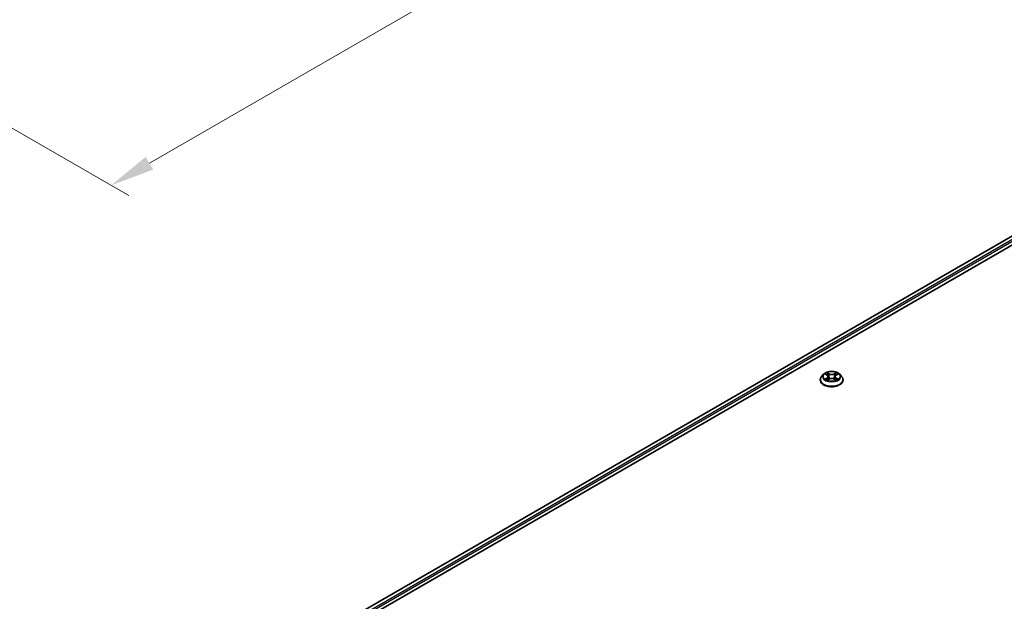
# Model space of a CAD drawing. Units: millimetres. Extents: x 87 to 9531, y 48 to 1734.
# Drawn here: x 598 to 931, y 684 to 881 of the extents above; entities that cross this region are included whole.
import ezdxf

# ---------------------------------------------------------------- set-up
doc = ezdxf.new("R2010")
doc.units = ezdxf.units.MM
doc.header["$LTSCALE"] = 6
doc.layers.get('Defpoints').update_dxf_attribs({"lineweight": 25})
for name, color, linetype, lineweight in [('Dimension (ISO)', 7, 'Continuous', 18), ('Visible (ISO)', 7, 'Continuous', 35), ('Visible Narrow (ISO)', 7, 'Continuous', 25)]:
    doc.layers.add(name, color=color, linetype=linetype, lineweight=lineweight)
doc.styles.add('Note Text (TK)', font='txt')
doc.dimstyles.new('Default - Method 1b (TK)', dxfattribs={"dimscale": 6, "dimtxt": 2.5, "dimasz": 2.5, "dimexe": 1, "dimexo": 1.5, "dimgap": 1, "dimtad": 1, "dimrnd": 1e-08, "dimdsep": 46, "dimtxsty": 'Note Text (TK)', "dimcen": 0.09, "dimdle": 5, "dimclrd": 100, "dimclre": 100, "dimclrt": 7, "dimadec": 1, "dimazin": 1, "dimtfac": 1, "dimtmove": 0, "dimatfit": 3, "dimfxl": 0, "dimtolj": 1, "dimlwd": -1, "dimlwe": -1, "dimarcsym": 0})

# ---------------------------------------------------------------- blocks, each defined once
blk = doc.blocks.new('*D20')
at = {"layer": 'Defpoints', "color": 0, "transparency": 16777216}
for p in [(931.38, 1126.58), (1041.68, 1062.89), (518.42, 888.16)]:
    blk.add_point(p, dxfattribs=at)
at = {"layer": 'Dimension (ISO)', "color": 100, "transparency": 16777216}
for p, q in [((940.38, 1121.38), (1047.68, 1059.43)), ((641.72, 831.97), (1028.69, 1055.39)), ((527.42, 882.96), (634.73, 821.01))]:
    blk.add_line(p, q, dxfattribs=at)
for points in [[(1027.44, 1057.56), (1029.94, 1053.22), (1041.68, 1062.89)], [(640.47, 834.14), (642.97, 829.81), (628.73, 824.47)]]:
    blk.add_solid(points, dxfattribs=at)
at = {"layer": 'Dimension (ISO)', "color": 7, "transparency": 16777216, "insert": (820.01, 948.9), "char_height": 15, "attachment_point": 4, "rotation": 30, "style": 'Note Text (TK)'}
blk.add_mtext('\\A1;{\\Q-30.000;\\W0.816;\\H0.816x;438}', dxfattribs=at)

msp = doc.modelspace()

# ---------------------------------------------------------------- linework, layer by layer
at = {"layer": 'Visible (ISO)'}
for p, q in [((1021.1002, 857.8172), (703.9085, 674.6865)), ((705.4722, 672.5587), (1022.8455, 855.7943)), ((869.9216, 760.5466), (869.2602, 759.8088)), ((870.5695, 760.6277), (871.1372, 760.2882)), ((874.1749, 760.2882), (874.7426, 760.6277)), ((874.7425, 760.6278), (874.7427, 760.628)), ((875.3904, 760.5466), (876.0518, 759.8088)), ((868.7894, 758.6312), (868.7894, 758.6755)), ((871.2412, 758.6062), (871.8324, 758.9358)), ((871.4867, 759.822), (871.596, 758.804)), ((873.4796, 758.9358), (874.0709, 758.6062)), ((873.8253, 759.822), (873.716, 758.804)), ((876.5227, 758.6312), (876.5227, 758.6755))]:
    msp.add_line(p, q, dxfattribs=at)
for points, knots in [([(875.3904, 760.5466), (875.2268, 760.7292), (875.0191, 760.8893), (874.5288, 761.165), (874.2432, 761.2784), (873.6302, 761.4441), (873.3031, 761.4964), (872.6399, 761.5367), (872.3041, 761.5249), (871.6542, 761.4384), (871.3404, 761.3636), (870.7635, 761.1556), (870.5007, 761.022), (870.1438, 760.7663), (870.024, 760.6609), (869.9216, 760.5466)], [1.26296478, 1.26296478, 1.26296478, 1.26296478, 1.5839777, 1.5839777, 1.9184063, 1.9184063, 2.25148375, 2.25148375, 2.58279719, 2.58279719, 2.9145331, 2.9145331, 3.24851107, 3.24851107, 3.4494242, 3.4494242, 3.4494242, 3.4494242]), ([(870.7, 760.5496), (870.6206, 760.6399), (870.4993, 760.6913), (870.3834, 760.7166), (870.3821, 760.7169), (870.3809, 760.7172)], [0.0019022161, 0.0019022161, 0.0019022161, 0.0019022161, 0.0320559737, 0.0320559737, 0.0323943032, 0.0323943032, 0.0323943032, 0.0323943032]), ([(870.3809, 760.7172), (870.382, 760.7167), (870.3832, 760.7163), (870.3951, 760.7118), (870.4058, 760.7076), (870.4166, 760.7032)], [-0.03239430317, -0.03239430317, -0.03239430317, -0.03239430317, -0.03205597372, -0.03205597372, -0.02897275834, -0.02897275834, -0.02897275834, -0.02897275834]), ([(871.121, 761.1388), (871.1204, 761.1393), (871.1199, 761.1397), (871.1186, 761.1409), (871.1179, 761.1416), (871.1171, 761.1422)], [-0.000230599076, -0.000230599076, -0.000230599076, -0.000230599076, 0, 0, 0.000338329447, 0.000338329447, 0.000338329447, 0.000338329447]), ([(871.1171, 761.1422), (871.1176, 761.1415), (871.118, 761.1408), (871.1189, 761.1395), (871.1192, 761.1389), (871.1195, 761.1384)], [-0.000338329447, -0.000338329447, -0.000338329447, -0.000338329447, 0, 0, 0.000241517914, 0.000241517914, 0.000241517914, 0.000241517914]), ([(871.4867, 759.822), (871.4828, 759.8583), (871.4745, 759.8942), (871.4495, 759.9643), (871.4328, 759.9985), (871.392, 760.0643), (871.3678, 760.0959), (871.3126, 760.1563), (871.2817, 760.185), (871.2138, 760.2391), (871.1768, 760.2646), (871.1372, 760.2882)], [0.847301519, 0.847301519, 0.847301519, 0.847301519, 0.988509822, 0.988509822, 1.129718125, 1.129718125, 1.270926428, 1.270926428, 1.412134731, 1.412134731, 1.553343034, 1.553343034, 1.553343034, 1.553343034]), ([(874.1749, 760.2882), (874.1352, 760.2646), (874.0983, 760.2391), (874.0303, 760.185), (873.9994, 760.1563), (873.9443, 760.0959), (873.9201, 760.0643), (873.8792, 759.9985), (873.8625, 759.9643), (873.8375, 759.8942), (873.8292, 759.8583), (873.8253, 759.822)], [3.159045946, 3.159045946, 3.159045946, 3.159045946, 3.300254249, 3.300254249, 3.441462552, 3.441462552, 3.582670855, 3.582670855, 3.723879158, 3.723879158, 3.865087461, 3.865087461, 3.865087461, 3.865087461]), ([(874.0308, 760.8593), (874.1056, 760.9627), (874.1482, 761.0692), (874.194, 761.1408), (874.1945, 761.1415), (874.1949, 761.1422)], [0, 0, 0, 0, 0.0320559737, 0.0320559737, 0.0323943032, 0.0323943032, 0.0323943032, 0.0323943032]), ([(874.1949, 761.1422), (874.1942, 761.1416), (874.1934, 761.1409), (874.1856, 761.134), (874.1786, 761.1276), (874.1716, 761.1211)], [-0.03239430317, -0.03239430317, -0.03239430317, -0.03239430317, -0.03205597372, -0.03205597372, -0.02897275834, -0.02897275834, -0.02897275834, -0.02897275834]), ([(874.9312, 760.7172), (874.9299, 760.7169), (874.9286, 760.7166), (874.9264, 760.7162), (874.9255, 760.716), (874.9246, 760.7157)], [-0.000338329447, -0.000338329447, -0.000338329447, -0.000338329447, 0, 0, 0.000241517914, 0.000241517914, 0.000241517914, 0.000241517914]), ([(874.9253, 760.7149), (874.9261, 760.7152), (874.9269, 760.7155), (874.9288, 760.7163), (874.93, 760.7167), (874.9312, 760.7172)], [-0.000230599076, -0.000230599076, -0.000230599076, -0.000230599076, 0, 0, 0.000338329447, 0.000338329447, 0.000338329447, 0.000338329447]), ([(869.2602, 759.8088), (869.2007, 759.7423), (869.146, 759.6736), (869.0474, 759.5319), (869.0034, 759.4589), (868.9271, 759.3094), (868.8948, 759.2328), (868.8425, 759.0768), (868.8227, 758.9975), (868.7961, 758.8372), (868.7894, 758.7564), (868.7894, 758.6755)], [3.449424205, 3.449424205, 3.449424205, 3.449424205, 3.544937527, 3.544937527, 3.64045085, 3.64045085, 3.735964172, 3.735964172, 3.831477495, 3.831477495, 3.926990817, 3.926990817, 3.926990817, 3.926990817]), ([(868.7894, 758.6312), (868.7894, 758.3928), (868.8522, 758.1549), (869.096, 757.6993), (869.2813, 757.4826), (869.7595, 757.0893), (870.0565, 756.9145), (870.7284, 756.6292), (871.1035, 756.519), (871.8923, 756.3739), (872.3057, 756.3388), (873.13, 756.3466), (873.5408, 756.3893), (874.3199, 756.5487), (874.688, 756.6655), (875.3453, 756.9634), (875.6342, 757.1446), (876.1004, 757.5559), (876.2785, 757.7859), (876.4771, 758.2248), (876.5227, 758.4278), (876.5227, 758.6312)], [3.92699082, 3.92699082, 3.92699082, 3.92699082, 4.2267014, 4.2267014, 4.53911238, 4.53911238, 4.86360542, 4.86360542, 5.18933336, 5.18933336, 5.51408383, 5.51408383, 5.83843868, 5.83843868, 6.16327278, 6.16327278, 6.48907018, 6.48907018, 6.81298523, 6.81298523, 7.06858347, 7.06858347, 7.06858347, 7.06858347]), ([(870.3868, 758.9424), (870.386, 758.9421), (870.3852, 758.9418), (870.3832, 758.9411), (870.382, 758.9406), (870.3809, 758.9402)], [-0.000230599076, -0.000230599076, -0.000230599076, -0.000230599076, 0, 0, 0.000338329447, 0.000338329447, 0.000338329447, 0.000338329447]), ([(870.3809, 758.9402), (870.3821, 758.9405), (870.3834, 758.9407), (870.3856, 758.9412), (870.3866, 758.9414), (870.3875, 758.9416)], [-0.000338329447, -0.000338329447, -0.000338329447, -0.000338329447, 0, 0, 0.000241517914, 0.000241517914, 0.000241517914, 0.000241517914]), ([(870.8271, 758.8916), (870.8512, 758.8716), (870.8773, 758.8515), (870.9333, 758.8113), (870.9632, 758.7913), (871.0268, 758.7518), (871.0604, 758.7323), (871.1312, 758.694), (871.1684, 758.6753), (871.2297, 758.6465), (871.2528, 758.6361), (871.2765, 758.6259)], [4.534916607, 4.534916607, 4.534916607, 4.534916607, 4.605062038, 4.605062038, 4.675207469, 4.675207469, 4.7453529, 4.7453529, 4.815498331, 4.815498331, 4.856375894, 4.856375894, 4.856375894, 4.856375894]), ([(871.2648, 758.6194), (871.2, 758.6234), (871.1604, 758.5819), (871.118, 758.5166), (871.1176, 758.5159), (871.1171, 758.5151)], [0.0024310368, 0.0024310368, 0.0024310368, 0.0024310368, 0.0320559737, 0.0320559737, 0.0323943032, 0.0323943032, 0.0323943032, 0.0323943032]), ([(871.1171, 758.5151), (871.1179, 758.5158), (871.1186, 758.5165), (871.1264, 758.5233), (871.1334, 758.5293), (871.1404, 758.5352)], [-0.03239430317, -0.03239430317, -0.03239430317, -0.03239430317, -0.03205597372, -0.03205597372, -0.02897275834, -0.02897275834, -0.02897275834, -0.02897275834]), ([(873.4796, 758.9358), (873.3907, 758.9854), (873.2896, 759.0265), (873.072, 759.0889), (872.9554, 759.1102), (872.717, 759.1315), (872.5951, 759.1315), (872.3566, 759.1102), (872.2401, 759.0889), (872.0224, 759.0265), (871.9214, 758.9854), (871.8324, 758.9358)], [1.58824962, 1.58824962, 1.58824962, 1.58824962, 1.89542757, 1.89542757, 2.20260552, 2.20260552, 2.50978346, 2.50978346, 2.81696141, 2.81696141, 3.12413936, 3.12413936, 3.12413936, 3.12413936]), ([(874.0355, 758.6259), (874.0592, 758.6361), (874.0823, 758.6465), (874.1437, 758.6753), (874.1808, 758.694), (874.2516, 758.7323), (874.2852, 758.7518), (874.3488, 758.7913), (874.3787, 758.8113), (874.4348, 758.8515), (874.4608, 758.8716), (874.485, 758.8916)], [6.139198394, 6.139198394, 6.139198394, 6.139198394, 6.180075957, 6.180075957, 6.250221388, 6.250221388, 6.320366819, 6.320366819, 6.390512249, 6.390512249, 6.46065768, 6.46065768, 6.46065768, 6.46065768]), ([(874.1911, 758.5185), (874.1916, 758.5181), (874.1921, 758.5176), (874.1934, 758.5165), (874.1942, 758.5158), (874.1949, 758.5151)], [-0.000230599076, -0.000230599076, -0.000230599076, -0.000230599076, 0, 0, 0.000338329447, 0.000338329447, 0.000338329447, 0.000338329447]), ([(874.1949, 758.5151), (874.1945, 758.5159), (874.194, 758.5166), (874.1932, 758.5179), (874.1928, 758.5184), (874.1925, 758.5189)], [-0.000338329447, -0.000338329447, -0.000338329447, -0.000338329447, 0, 0, 0.000241517914, 0.000241517914, 0.000241517914, 0.000241517914]), ([(874.5975, 758.9446), (874.6761, 758.9594), (874.8055, 758.9667), (874.9286, 758.9407), (874.9299, 758.9405), (874.9312, 758.9402)], [0, 0, 0, 0, 0.0320559737, 0.0320559737, 0.0323943032, 0.0323943032, 0.0323943032, 0.0323943032]), ([(874.9312, 758.9402), (874.93, 758.9406), (874.9288, 758.9411), (874.917, 758.9455), (874.9062, 758.9494), (874.8955, 758.9531)], [-0.03239430317, -0.03239430317, -0.03239430317, -0.03239430317, -0.03205597372, -0.03205597372, -0.02897275834, -0.02897275834, -0.02897275834, -0.02897275834]), ([(876.5227, 758.6755), (876.5227, 758.7564), (876.516, 758.8372), (876.4894, 758.9975), (876.4695, 759.0768), (876.4173, 759.2328), (876.3849, 759.3094), (876.3086, 759.4589), (876.2646, 759.5319), (876.166, 759.6736), (876.1114, 759.7423), (876.0518, 759.8088)], [0.785398163, 0.785398163, 0.785398163, 0.785398163, 0.880911486, 0.880911486, 0.976424808, 0.976424808, 1.071938131, 1.071938131, 1.167451453, 1.167451453, 1.262964775, 1.262964775, 1.262964775, 1.262964775])]:
    msp.add_open_spline(points, degree=3, knots=knots, dxfattribs=at)
for points in [[(870.4166, 760.7032), (870.4684, 760.682), (870.5206, 760.6569), (870.5696, 760.6278)], [(874.1716, 761.1211), (874.1057, 761.0595), (874.0386, 760.9834), (873.9634, 760.9102)], [(871.1404, 758.5352), (871.1734, 758.5627), (871.2067, 758.587), (871.2411, 758.6063)], [(874.8955, 758.9531), (874.7944, 758.988), (874.6921, 759.0096), (874.6153, 759.0242)]]:
    msp.add_open_spline(points, degree=3, dxfattribs=at)
at = {"layer": 'Visible Narrow (ISO)'}
for p, q in [((1021.2885, 857.7906), (704.0257, 674.6188)), ((1022.2798, 857.2095), (704.9674, 674.0091)), ((1022.5627, 856.7196), (705.3182, 673.5584)), ((870.3809, 760.7172), (871.103, 760.2855)), ((871.8649, 760.7253), (871.1171, 761.1422)), ((871.3486, 760.9102), (871.8187, 760.6481)), ((871.7514, 759.7039), (871.5127, 760.5654)), ((871.8187, 760.6481), (871.7514, 759.7039)), ((874.1949, 761.1422), (873.4472, 760.7253)), ((873.4933, 760.6481), (873.9634, 760.9102)), ((873.4933, 760.6481), (873.5606, 759.7039)), ((873.7994, 760.5654), (873.5606, 759.7039)), ((874.2091, 760.2855), (874.9312, 760.7172)), ((871.103, 759.3719), (870.3809, 758.9402)), ((870.6968, 759.0242), (871.1507, 759.2956)), ((870.9375, 758.8089), (870.8899, 758.8857)), ((871.1171, 758.5151), (871.8649, 758.932)), ((871.1507, 759.2956), (871.1976, 758.6616)), ((871.2017, 758.6065), (871.2017, 758.6062)), ((871.2034, 758.583), (871.2034, 758.583)), ((873.4472, 758.932), (874.1949, 758.5151)), ((874.1086, 758.583), (874.1086, 758.583)), ((874.1104, 758.6065), (874.1103, 758.6062)), ((874.1613, 759.2956), (874.1144, 758.6616)), ((874.1613, 759.2956), (874.6153, 759.0242)), ((874.9312, 758.9402), (874.2091, 759.3719)), ((874.4221, 758.8857), (874.3745, 758.8089))]:
    msp.add_line(p, q, dxfattribs=at)
for centre, major_axis, ratio, start_param, end_param in [((872.656, 759.7296), (-3.0789, 0), 0.57735027, 5.8056187, 9.90234457), ((872.656, 759.8287), (-2.7468, 0), 0.57735027, 5.30710262, 5.68847167), ((872.656, 759.5263), (2.1496, 0), 0.57735027, 2.17629431, 2.42062218), ((871.103, 760.231), (0.0342, 0.0572), 0.58733849, 0, 0.79427846), ((870.2837, 759.8287), (1.1389, 0), 0.57735027, 5.51524044, 7.05113018), ((871.3025, 760.8873), (-0.0544, -0.0385), 0.18497367, 1.04331702, 2.43849919), ((871.1267, 760.61), (0.2822, -0.564), 0.54762693, 1.22702055, 1.84227642), ((871.4665, 760.5426), (-0.0642, -0.0178), 0.22291783, 3.85158054, 5.20700366), ((871.8649, 760.6709), (-0.0325, -0.0582), 0.56718618, 3.91841516, 5.40194502), ((872.656, 761.1486), (1.2053, 0), 0.57735027, 3.94444411, 5.48033385), ((872.656, 761.1983), (-1.1389, 0), 0.57735027, 0.80285146, 2.3387412), ((873.4472, 760.6709), (0.0325, -0.0582), 0.56718618, 0.88124028, 2.36477015), ((875.0283, 759.8287), (-1.1389, 0), 0.57735027, 5.51524044, 7.05113018), ((874.1853, 760.61), (-0.2822, -0.564), 0.54762693, 4.44090888, 5.05616476), ((873.8455, 760.5426), (-0.0642, 0.0178), 0.22291783, 4.2177743, 5.57319742), ((872.656, 759.5263), (2.1496, 0), 0.57735027, 0.72097047, 0.96529834), ((874.0095, 760.8873), (-0.0544, 0.0385), 0.18497367, 0.70309346, 2.09827563), ((874.2091, 760.231), (-0.0342, 0.0572), 0.58733849, 5.48890685, 6.28318531), ((872.656, 759.8287), (-2.7468, 0), 0.57735027, 3.7363063, 4.11767534), ((872.656, 758.7941), (-3.8236, 0), 0.57735027, 5.8056187, 9.90234457), ((872.656, 758.6755), (-3.8667, 0), 0.57735027, 0, 3.14159265), ((872.656, 758.6312), (3.8667, 0), 0.57735027, 3.14159265, 6.28318531), ((872.656, 759.8287), (2.7468, 0), 0.57735027, 3.7363063, 4.11767534), ((870.7446, 759.0023), (-0.0128, -0.0654), 0.77975364, 4.52690487, 5.92208704), ((870.5406, 758.5058), (-0.2103, -0.502), 0.71221962, 2.67200967, 3.28726555), ((870.9377, 758.8638), (-0.0567, -0.0351), 0.72973605, 5.16344533, 5.77548257), ((871.103, 759.3175), (0.0342, -0.0572), 0.58733849, 0.86378433, 2.3473142), ((870.2837, 759.779), (1.2053, 0), 0.57735027, 5.51524044, 6.34508866), ((871.7053, 759.6811), (-0.0642, -0.0178), 0.22288452, 3.85157383, 5.20261978), ((871.8649, 758.8776), (-0.0325, 0.0582), 0.56718618, 5.5063628, 6.28318531), ((872.656, 758.459), (1.1389, 0), 0.57735027, 0.80285146, 2.3387412), ((873.4472, 758.8776), (0.0325, 0.0582), 0.56718618, 0, 0.7768225), ((873.6067, 759.6811), (-0.0642, 0.0178), 0.22288452, 4.22215818, 5.57320413), ((875.0283, 759.779), (-1.2053, 0), 0.57735027, 6.22128195, 7.05113018), ((874.2091, 759.3175), (-0.0342, -0.0572), 0.58733849, 3.93587111, 5.41940097), ((872.656, 759.8287), (2.7468, 0), 0.57735027, 5.30710262, 5.68847167), ((874.7714, 758.5058), (0.2103, -0.502), 0.71221962, 2.99591976, 3.61117564), ((874.3743, 758.8638), (-0.0567, 0.0351), 0.72973605, 3.64929539, 4.26133263), ((874.5675, 759.0023), (0.0128, -0.0654), 0.77975364, 0.36109827, 1.75628044)]:
    msp.add_ellipse(centre, major_axis=major_axis, ratio=ratio, start_param=start_param, end_param=end_param, dxfattribs=at)
msp.add_ellipse((872.656, 759.8287), major_axis=(2.8553, 0), ratio=0.57735027, dxfattribs=at)
for points in [[(871.1195, 761.1384), (871.1645, 761.0676), (871.207, 760.9619), (871.2812, 760.8593)], [(871.3486, 760.9102), (871.2661, 760.9906), (871.1932, 761.0745), (871.121, 761.1388)], [(871.2812, 760.8593), (871.3489, 760.7658), (871.4019, 760.6567), (871.4325, 760.5467)], [(871.4325, 760.5467), (871.5122, 760.2596), (871.5919, 759.9724), (871.6716, 759.6853)], [(873.6405, 759.6853), (873.7202, 759.9724), (873.7998, 760.2596), (873.8795, 760.5467)], [(873.8795, 760.5467), (873.9101, 760.6567), (873.9632, 760.7658), (874.0308, 760.8593)], [(874.9246, 760.7157), (874.8108, 760.6905), (874.6908, 760.6391), (874.612, 760.5496)], [(874.7427, 760.628), (874.8009, 760.6626), (874.8638, 760.6914), (874.9253, 760.7149)], [(870.6968, 759.0242), (870.6123, 759.0082), (870.4972, 758.9836), (870.3868, 758.9424)], [(870.3875, 758.9416), (870.5085, 758.9666), (870.6365, 758.9593), (870.7145, 758.9446)], [(870.7145, 758.9446), (870.7561, 758.9368), (870.7941, 758.9187), (870.827, 758.8915)], [(871.6716, 759.6853), (871.7388, 759.4432), (871.8169, 759.2056), (871.9107, 758.9758)], [(871.974, 759.0035), (871.8872, 759.2309), (871.8142, 759.4654), (871.7514, 759.7039)], [(873.5606, 759.7039), (873.4978, 759.4654), (873.4249, 759.2309), (873.338, 759.0035)], [(873.4014, 758.9758), (873.4952, 759.2056), (873.5733, 759.4432), (873.6405, 759.6853)], [(874.1925, 758.5189), (874.151, 758.5826), (874.1115, 758.6234), (874.0473, 758.6194)], [(874.071, 758.6063), (874.1122, 758.5832), (874.1517, 758.553), (874.1911, 758.5185)], [(874.485, 758.8915), (874.5179, 758.9187), (874.5559, 758.9368), (874.5975, 758.9446)]]:
    msp.add_open_spline(points, degree=3, dxfattribs=at)

# ---------------------------------------------------------------- dimensions: what is measured, and where the dimension line sits
at = {"layer": 'Dimension (ISO)', "color": 100, "true_color": 0x00ff3f}
dim = msp.add_linear_dim(base=(1041.6838, 1062.8899), p1=(518.4248, 888.1597), p2=(931.3752, 1126.5767), angle=210, text='{\\Q-30.000;\\W0.816;\\H0.816x;<>}', dimstyle='Default - Method 1b (TK)', override={"dimgap": 1, "dimdec": 2, "dimlfac": 0.918559, "dimtol": 0, "dimlim": 0, "dimtp": 0, "dimtm": 0, "dimtdec": 2, "dimtofl": 0, "dimatfit": 1}, dxfattribs=at)
dim.commit()
dim.dimension.update_dxf_attribs({"geometry": '*D20', "text_midpoint": (835.2086, 943.6814), "dimtype": 160})

doc.saveas('drawing.dxf')
